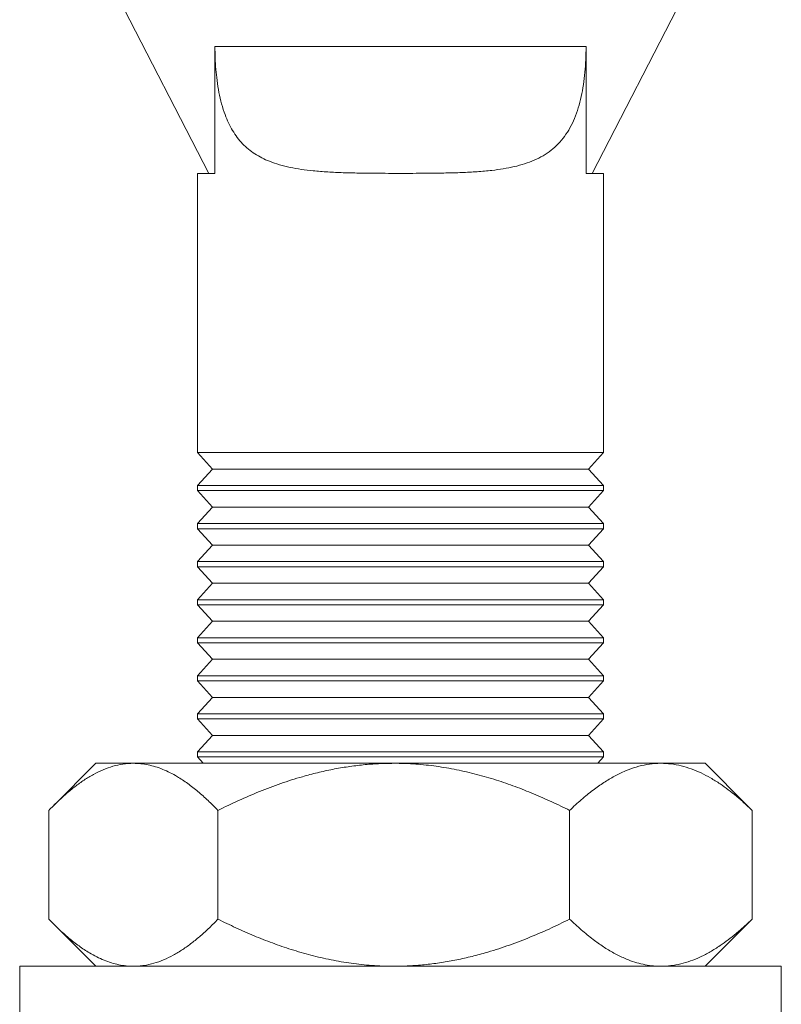
# Model space of a CAD drawing. Units: millimetres. Extents: x 10 to 287, y 10 to 410.
# Drawn here: x 81 to 111, y 269 to 308 of the extents above; entities that cross this region are included whole.
import ezdxf

# ---------------------------------------------------------------- set-up
doc = ezdxf.new("R2010")
doc.units = ezdxf.units.MM

msp = doc.modelspace()

# ---------------------------------------------------------------- linework, layer by layer
at = {"color": 7, "linetype": 'Continuous', "lineweight": 15}
for p, q in [((83.292, 310.67), (88.025, 301.497)), ((103.113, 301.497), (107.846, 310.67)), ((88.259, 301.497), (88.259, 306.497)), ((88.259, 306.497), (102.879, 306.497)), ((102.879, 306.497), (102.879, 301.497)), ((87.569, 301.497), (87.569, 290.497)), ((88.025, 301.497), (87.569, 301.497)), ((88.025, 301.497), (88.259, 301.497)), ((102.879, 301.497), (103.113, 301.497)), ((103.569, 301.497), (103.113, 301.497)), ((103.569, 290.497), (103.569, 301.497)), ((87.569, 290.497), (88.166, 289.847)), ((103.569, 290.497), (87.569, 290.497)), ((102.972, 289.847), (103.569, 290.497)), ((88.166, 289.847), (87.569, 289.197)), ((102.972, 289.847), (88.166, 289.847)), ((103.569, 289.197), (102.972, 289.847)), ((87.569, 289.197), (87.569, 288.997)), ((103.569, 289.197), (87.569, 289.197)), ((103.569, 288.997), (103.569, 289.197)), ((87.569, 288.997), (88.166, 288.347)), ((103.569, 288.997), (87.569, 288.997)), ((102.972, 288.347), (103.569, 288.997)), ((88.166, 288.347), (87.569, 287.697)), ((102.972, 288.347), (88.166, 288.347)), ((103.569, 287.697), (102.972, 288.347)), ((87.569, 287.697), (87.569, 287.497)), ((103.569, 287.697), (87.569, 287.697)), ((103.569, 287.497), (103.569, 287.697)), ((87.569, 287.497), (88.166, 286.847)), ((103.569, 287.497), (87.569, 287.497)), ((102.972, 286.847), (103.569, 287.497)), ((88.166, 286.847), (87.569, 286.197)), ((102.972, 286.847), (88.166, 286.847)), ((103.569, 286.197), (102.972, 286.847)), ((87.569, 286.197), (87.569, 285.997)), ((103.569, 286.197), (87.569, 286.197)), ((103.569, 285.997), (103.569, 286.197)), ((87.569, 285.997), (88.166, 285.347)), ((103.569, 285.997), (87.569, 285.997)), ((102.972, 285.347), (103.569, 285.997)), ((88.166, 285.347), (87.569, 284.697)), ((102.972, 285.347), (88.166, 285.347)), ((103.569, 284.697), (102.972, 285.347)), ((87.569, 284.697), (87.569, 284.497)), ((103.569, 284.697), (87.569, 284.697)), ((87.569, 284.497), (88.166, 283.847)), ((103.569, 284.497), (87.569, 284.497)), ((102.972, 283.847), (103.569, 284.497)), ((103.569, 284.497), (103.569, 284.697)), ((88.166, 283.847), (87.569, 283.197)), ((102.972, 283.847), (88.166, 283.847)), ((103.569, 283.197), (102.972, 283.847)), ((87.569, 283.197), (87.569, 282.997)), ((103.569, 283.197), (87.569, 283.197)), ((87.569, 282.997), (88.166, 282.347)), ((103.569, 282.997), (87.569, 282.997)), ((102.972, 282.347), (103.569, 282.997)), ((103.569, 282.997), (103.569, 283.197)), ((88.166, 282.347), (87.569, 281.697)), ((102.972, 282.347), (88.166, 282.347)), ((103.569, 281.697), (102.972, 282.347)), ((87.569, 281.697), (87.569, 281.497)), ((103.569, 281.697), (87.569, 281.697)), ((87.569, 281.497), (88.166, 280.847)), ((103.569, 281.497), (87.569, 281.497)), ((102.972, 280.847), (103.569, 281.497)), ((103.569, 281.497), (103.569, 281.697)), ((88.166, 280.847), (87.569, 280.197)), ((102.972, 280.847), (88.166, 280.847)), ((103.569, 280.197), (102.972, 280.847)), ((87.569, 280.197), (87.569, 279.997)), ((103.569, 280.197), (87.569, 280.197)), ((87.569, 279.997), (88.166, 279.347)), ((103.569, 279.997), (87.569, 279.997)), ((102.972, 279.347), (103.569, 279.997)), ((103.569, 279.997), (103.569, 280.197)), ((88.166, 279.347), (87.569, 278.697)), ((102.972, 279.347), (88.166, 279.347)), ((103.569, 278.697), (102.972, 279.347)), ((87.569, 278.697), (87.569, 278.497)), ((103.569, 278.697), (87.569, 278.697)), ((103.569, 278.497), (103.569, 278.697)), ((87.569, 278.497), (87.798, 278.248)), ((103.569, 278.497), (87.569, 278.497)), ((103.34, 278.248), (103.569, 278.497)), ((83.569, 278.248), (81.881, 276.561)), ((83.569, 278.248), (85.047, 278.248)), ((85.047, 278.248), (95.305, 278.248)), ((95.305, 278.248), (105.827, 278.248)), ((105.827, 278.248), (107.569, 278.248)), ((109.257, 276.561), (107.569, 278.248)), ((81.716, 276.392), (81.716, 272.105)), ((88.378, 276.392), (88.378, 272.105)), ((102.231, 276.392), (102.231, 272.105)), ((109.422, 276.392), (109.255, 276.559)), ((109.422, 276.392), (109.422, 272.105)), ((109.255, 271.939), (109.422, 272.105)), ((81.881, 271.936), (83.569, 270.248)), ((107.569, 270.248), (109.257, 271.936)), ((80.569, 270.248), (80.569, 267.248)), ((108.422, 270.248), (80.569, 270.248)), ((110.569, 270.248), (108.422, 270.248)), ((110.569, 267.248), (110.569, 270.248))]:
    msp.add_line(p, q, dxfattribs=at)
for points, knots in [([(102.879, 306.497), (102.877, 306.328), (102.872, 305.989), (102.836, 305.486), (102.777, 304.996), (102.691, 304.526), (102.575, 304.08), (102.429, 303.666), (102.25, 303.291), (102.037, 302.955), (101.79, 302.659), (101.507, 302.406), (101.191, 302.192), (100.842, 302.016), (100.461, 301.874), (100.052, 301.763), (99.62, 301.679), (99.133, 301.613), (98.588, 301.564), (97.982, 301.533), (97.362, 301.516), (96.761, 301.508), (96.187, 301.504), (95.642, 301.502), (95.096, 301.503), (94.523, 301.507), (93.925, 301.513), (93.308, 301.527), (92.705, 301.555), (92.156, 301.597), (91.661, 301.657), (91.218, 301.734), (90.797, 301.837), (90.427, 301.963), (90.107, 302.108), (89.831, 302.267), (89.576, 302.453), (89.343, 302.668), (89.135, 302.912), (88.951, 303.187), (88.79, 303.488), (88.644, 303.836), (88.517, 304.237), (88.414, 304.69), (88.34, 305.147), (88.292, 305.602), (88.264, 306.047), (88.261, 306.347), (88.259, 306.497)], [0, 0, 0, 0, 0.021394, 0.042854, 0.064247, 0.085655, 0.107133, 0.128539, 0.149638, 0.170806, 0.19191, 0.213119, 0.23439, 0.255613, 0.27732, 0.299106, 0.320909, 0.342641, 0.369671, 0.396799, 0.423936, 0.450979, 0.473925, 0.496924, 0.519923, 0.542869, 0.569622, 0.596466, 0.623302, 0.650045, 0.672028, 0.694081, 0.716118, 0.738076, 0.755659, 0.7733, 0.790932, 0.808501, 0.826168, 0.843913, 0.861655, 0.879319, 0.900581, 0.921913, 0.943178, 0.962103, 0.981075, 1, 1, 1, 1]), ([(81.716, 276.392), (81.828, 276.506), (82.054, 276.736), (82.398, 277.05), (82.748, 277.337), (83.108, 277.595), (83.478, 277.819), (83.857, 278.003), (84.241, 278.14), (84.569, 278.212), (84.838, 278.244), (84.977, 278.247), (85.047, 278.248)], [0, 0, 0, 0, 0.1080283, 0.216133, 0.3242035, 0.4321857, 0.5440021, 0.6560064, 0.7679588, 0.8797041, 0.939813, 1, 1, 1, 1]), ([(85.047, 278.248), (85.144, 278.245), (85.337, 278.239), (85.626, 278.193), (85.915, 278.118), (86.205, 278.014), (86.493, 277.882), (86.822, 277.7), (87.189, 277.456), (87.592, 277.14), (87.989, 276.787), (88.249, 276.524), (88.378, 276.392)], [0, 0, 0, 0, 0.0831982, 0.1664493, 0.2496526, 0.3345742, 0.4195432, 0.5044764, 0.6277914, 0.7511197, 0.8755554, 1, 1, 1, 1]), ([(95.305, 278.248), (95.104, 278.245), (94.703, 278.239), (94.102, 278.193), (93.5, 278.118), (92.898, 278.014), (92.298, 277.882), (91.614, 277.7), (90.852, 277.456), (90.014, 277.14), (89.188, 276.787), (88.648, 276.524), (88.378, 276.392)], [0, 0, 0, 0, 0.083198, 0.166449, 0.249653, 0.334574, 0.419543, 0.504476, 0.627791, 0.75112, 0.875555, 1, 1, 1, 1]), ([(102.231, 276.392), (101.997, 276.506), (101.529, 276.736), (100.812, 277.05), (100.085, 277.337), (99.337, 277.595), (98.569, 277.819), (97.779, 278.003), (96.981, 278.14), (96.299, 278.212), (95.74, 278.244), (95.45, 278.247), (95.305, 278.248)], [0, 0, 0, 0, 0.108028, 0.216133, 0.324204, 0.432186, 0.544002, 0.656006, 0.767959, 0.879704, 0.939813, 1, 1, 1, 1]), ([(105.827, 278.248), (105.785, 278.248), (105.601, 278.246), (105.274, 278.21), (104.848, 278.11), (104.422, 277.955), (103.996, 277.749), (103.572, 277.494), (103.136, 277.183), (102.688, 276.82), (102.384, 276.535), (102.231, 276.392)], [0, 0, 0, 0, 0.033049, 0.147157, 0.2614, 0.375535, 0.493621, 0.611813, 0.729941, 0.864833, 1, 1, 1, 1]), ([(109.422, 276.392), (109.319, 276.489), (109.113, 276.684), (108.799, 276.955), (108.48, 277.209), (108.142, 277.451), (107.784, 277.676), (107.407, 277.874), (107.022, 278.037), (106.628, 278.156), (106.228, 278.234), (105.961, 278.243), (105.827, 278.248)], [0, 0, 0, 0, 0.091612, 0.183221, 0.275182, 0.367139, 0.471162, 0.575237, 0.679234, 0.78613, 0.893121, 1, 1, 1, 1]), ([(85.047, 270.248), (84.951, 270.251), (84.758, 270.257), (84.469, 270.304), (84.179, 270.378), (83.89, 270.483), (83.601, 270.615), (83.272, 270.797), (82.905, 271.04), (82.502, 271.357), (82.105, 271.71), (81.846, 271.973), (81.716, 272.105)], [0, 0, 0, 0, 0.083198, 0.166449, 0.249653, 0.334574, 0.419543, 0.504477, 0.627791, 0.75112, 0.875555, 1, 1, 1, 1]), ([(88.378, 272.105), (88.266, 271.99), (88.041, 271.761), (87.696, 271.447), (87.346, 271.16), (86.987, 270.901), (86.617, 270.677), (86.237, 270.494), (85.853, 270.356), (85.525, 270.284), (85.257, 270.253), (85.117, 270.25), (85.047, 270.248)], [0, 0, 0, 0, 0.108028, 0.216133, 0.324204, 0.432186, 0.544002, 0.656006, 0.767959, 0.879704, 0.939813, 1, 1, 1, 1]), ([(88.378, 272.105), (88.613, 271.99), (89.081, 271.761), (89.797, 271.447), (90.525, 271.16), (91.273, 270.901), (92.041, 270.677), (92.831, 270.494), (93.629, 270.356), (94.311, 270.284), (94.87, 270.253), (95.16, 270.25), (95.305, 270.248)], [0, 0, 0, 0, 0.1080281, 0.2161328, 0.3242035, 0.4321855, 0.544002, 0.6560063, 0.7679588, 0.8797042, 0.939813, 1, 1, 1, 1]), ([(95.305, 270.248), (95.506, 270.251), (95.907, 270.257), (96.508, 270.304), (97.11, 270.378), (97.712, 270.483), (98.312, 270.615), (98.996, 270.797), (99.758, 271.04), (100.596, 271.357), (101.422, 271.71), (101.962, 271.973), (102.231, 272.105)], [0, 0, 0, 0, 0.0831982, 0.1664493, 0.2496527, 0.3345742, 0.4195433, 0.5044765, 0.6277914, 0.7511199, 0.8755554, 1, 1, 1, 1]), ([(102.231, 272.105), (102.383, 271.962), (102.688, 271.677), (103.131, 271.317), (103.559, 271.012), (103.969, 270.763), (104.354, 270.573), (104.711, 270.434), (105.04, 270.339), (105.371, 270.275), (105.633, 270.251), (105.785, 270.249), (105.827, 270.248)], [0, 0, 0, 0, 0.134901, 0.270051, 0.384443, 0.498892, 0.613247, 0.701628, 0.790118, 0.878593, 0.966952, 1, 1, 1, 1]), ([(105.827, 270.248), (105.957, 270.253), (106.217, 270.262), (106.606, 270.335), (106.996, 270.45), (107.385, 270.611), (107.773, 270.814), (108.138, 271.043), (108.478, 271.287), (108.797, 271.54), (109.112, 271.811), (109.319, 272.007), (109.422, 272.105)], [0, 0, 0, 0, 0.103838, 0.20778, 0.311633, 0.41867, 0.525794, 0.632861, 0.72445, 0.816043, 0.90802, 1, 1, 1, 1])]:
    msp.add_open_spline(points, degree=3, knots=knots, dxfattribs=at)

doc.saveas('drawing.dxf')
